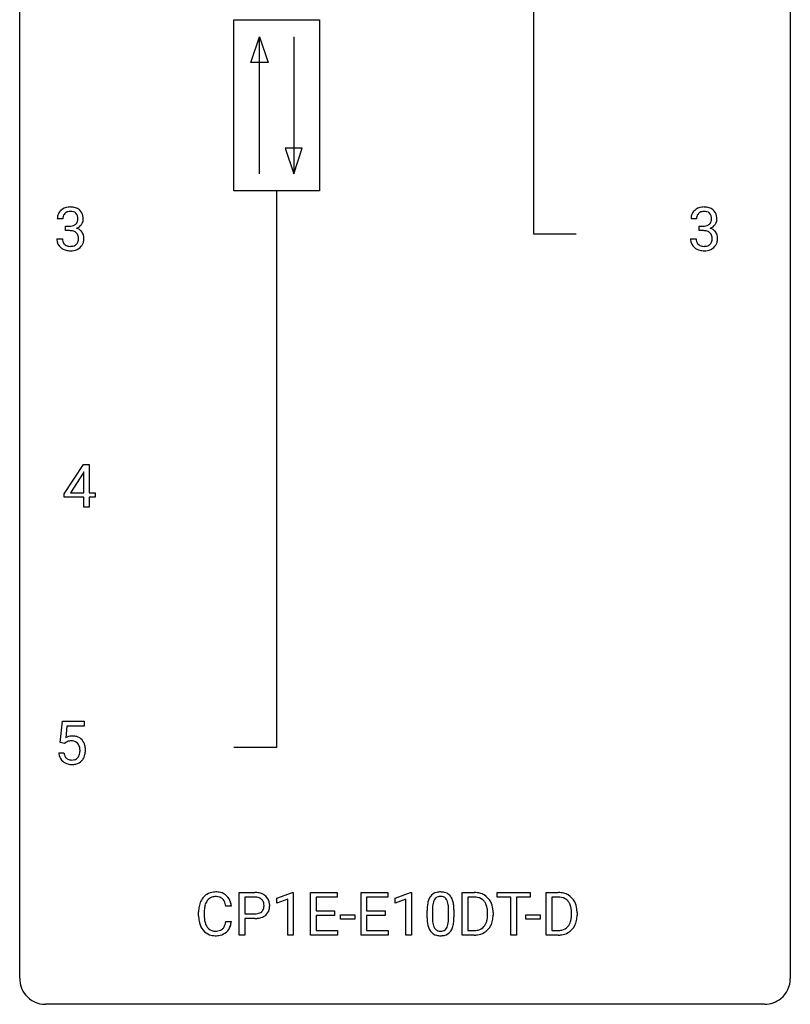
# Model space of a CAD drawing. Extents: x 2.9 to 26.7, y -2.8 to 60.7.
# Drawn here: x 2.9 to 26.7, y -2.8 to 27.6 of the extents above; entities that cross this region are included whole.
import ezdxf

# ---------------------------------------------------------------- set-up
doc = ezdxf.new("R2010")
doc.units = 0
doc.layers.add('DEFAULT_255_1_388', color=255, linetype='CONTINUOUS')
doc.layers.add('DEFAULT_255_2_778', color=255, linetype='CONTINUOUS')

msp = doc.modelspace()

# ---------------------------------------------------------------- linework, layer by layer
at = {"layer": 'DEFAULT_255_1_388'}
for p, q in [((4.241, 21.497), (4.073, 21.497)), ((23.822, 21.497), (23.655, 21.497)), ((4.329, 21.13), (4.329, 21.266)), ((4.329, 21.266), (4.455, 21.266)), ((4.455, 21.13), (4.329, 21.13)), ((23.91, 21.13), (23.91, 21.266)), ((23.91, 21.266), (24.036, 21.266)), ((24.036, 21.13), (23.91, 21.13)), ((4.062, 20.874), (4.23, 20.874)), ((23.643, 20.874), (23.811, 20.874)), ((4.289, 12.993), (4.878, 13.905)), ((4.878, 13.905), (5.056, 13.905)), ((5.056, 13.905), (5.056, 13.031)), ((4.868, 13.64), (4.479, 13.031)), ((4.888, 13.676), (4.868, 13.64)), ((4.888, 13.031), (4.888, 13.676)), ((4.289, 12.895), (4.289, 12.993)), ((4.888, 12.895), (4.289, 12.895)), ((4.479, 13.031), (4.888, 13.031)), ((4.888, 12.589), (4.888, 12.895)), ((5.056, 13.031), (5.239, 13.031)), ((5.239, 12.895), (5.056, 12.895)), ((5.056, 12.895), (5.056, 12.589)), ((5.239, 13.031), (5.239, 12.895)), ((5.056, 12.589), (4.888, 12.589)), ((4.163, 5.312), (4.23, 5.967)), ((4.23, 5.967), (4.904, 5.967)), ((4.372, 5.813), (4.332, 5.454)), ((4.904, 5.813), (4.372, 5.813)), ((4.904, 5.967), (4.904, 5.813)), ((4.297, 5.277), (4.163, 5.312)), ((4.341, 5.313), (4.297, 5.277)), ((4.116, 4.998), (4.274, 4.998)), ((9.689, -0.64), (9.689, 0.676)), ((9.689, 0.676), (10.175, 0.676)), ((10.858, 0.502), (11.337, 0.682)), ((11.337, 0.682), (11.363, 0.682)), ((11.363, 0.682), (11.363, -0.64)), ((11.896, -0.64), (11.896, 0.676)), ((11.896, 0.676), (12.723, 0.676)), ((12.723, 0.676), (12.723, 0.533)), ((13.458, -0.64), (13.458, 0.676)), ((13.458, 0.676), (14.285, 0.676)), ((14.285, 0.676), (14.285, 0.533)), ((14.511, 0.502), (14.99, 0.682)), ((14.99, 0.682), (15.016, 0.682)), ((15.016, 0.682), (15.016, -0.64)), ((16.588, -0.64), (16.588, 0.676)), ((16.588, 0.676), (16.96, 0.676)), ((17.669, 0.533), (17.669, 0.676)), ((17.669, 0.676), (18.686, 0.676)), ((18.686, 0.676), (18.686, 0.533)), ((19.182, -0.64), (19.182, 0.676)), ((19.182, 0.676), (19.554, 0.676)), ((9.863, 0.533), (9.863, 0.017)), ((10.185, 0.533), (9.863, 0.533)), ((10.858, 0.351), (10.858, 0.502)), ((11.195, 0.474), (10.858, 0.351)), ((11.195, -0.64), (11.195, 0.474)), ((12.723, 0.533), (12.069, 0.533)), ((12.069, 0.533), (12.069, 0.11)), ((14.285, 0.533), (13.632, 0.533)), ((13.632, 0.533), (13.632, 0.11)), ((14.511, 0.351), (14.511, 0.502)), ((14.848, 0.474), (14.511, 0.351)), ((14.848, -0.64), (14.848, 0.474)), ((16.964, 0.533), (16.762, 0.533)), ((16.762, 0.533), (16.762, -0.498)), ((18.091, 0.533), (17.669, 0.533)), ((18.091, -0.64), (18.091, 0.533)), ((18.686, 0.533), (18.263, 0.533)), ((18.263, 0.533), (18.263, -0.64)), ((19.558, 0.533), (19.356, 0.533)), ((19.356, 0.533), (19.356, -0.498)), ((8.44, -0.043), (8.44, 0.083)), ((8.614, 0.079), (8.614, -0.049)), ((9.453, 0.253), (9.278, 0.253)), ((9.863, 0.017), (10.175, 0.017)), ((12.069, 0.11), (12.64, 0.11)), ((12.64, 0.11), (12.64, -0.032)), ((13.632, 0.11), (14.202, 0.11)), ((14.202, 0.11), (14.202, -0.032)), ((15.5, -0.101), (15.5, 0.122)), ((15.667, 0.163), (15.667, -0.105)), ((16.163, -0.124), (16.163, 0.15)), ((16.331, 0.138), (16.331, -0.079)), ((17.368, -0.018), (17.368, 0.059)), ((17.54, 0.062), (17.54, -0.022)), ((19.962, -0.018), (19.962, 0.059)), ((20.134, 0.062), (20.134, -0.022)), ((9.278, -0.222), (9.453, -0.222)), ((10.173, -0.125), (9.863, -0.125)), ((9.863, -0.125), (9.863, -0.64)), ((12.64, -0.032), (12.069, -0.032)), ((12.069, -0.032), (12.069, -0.498)), ((12.828, -0.149), (12.828, -0.013)), ((12.828, -0.013), (13.269, -0.013)), ((13.269, -0.149), (12.828, -0.149)), ((13.269, -0.013), (13.269, -0.149)), ((14.202, -0.032), (13.632, -0.032)), ((13.632, -0.032), (13.632, -0.498)), ((18.553, -0.149), (18.553, -0.013)), ((18.553, -0.013), (18.993, -0.013)), ((18.993, -0.149), (18.553, -0.149)), ((18.993, -0.013), (18.993, -0.149)), ((12.069, -0.498), (12.732, -0.498)), ((12.732, -0.498), (12.732, -0.64)), ((13.632, -0.498), (14.294, -0.498)), ((14.294, -0.498), (14.294, -0.64)), ((16.762, -0.498), (16.944, -0.498)), ((19.356, -0.498), (19.538, -0.498)), ((9.863, -0.64), (9.689, -0.64)), ((11.363, -0.64), (11.195, -0.64)), ((12.732, -0.64), (11.896, -0.64)), ((14.294, -0.64), (13.458, -0.64)), ((15.016, -0.64), (14.848, -0.64)), ((16.952, -0.64), (16.588, -0.64)), ((18.263, -0.64), (18.091, -0.64)), ((19.546, -0.64), (19.182, -0.64))]:
    msp.add_line(p, q, dxfattribs=at)
for centre, radius, start, end in [((4.422, 21.502), 0.349, 155.3484, 180.7484), ((4.417, 21.499), 0.345, 131.5745, 154.4799), ((4.452, 21.463), 0.396, 96.9874, 131.9691), ((4.448, 21.512), 0.206, 133.835, 173.5343), ((4.453, 21.506), 0.215, 103.293, 133.562), ((4.477, 21.323), 0.538, 89.8593, 97.7827), ((4.476, 21.416), 0.307, 89.5322, 103.5319), ((4.482, 21.293), 0.567, 78.3654, 90.4133), ((4.482, 21.385), 0.338, 76.1116, 90.7029), ((4.526, 21.541), 0.177, 13.9578, 77.6714), ((4.523, 21.48), 0.376, 56.623, 78.6387), ((4.547, 21.522), 0.328, 47.0255, 56.0856), ((4.549, 21.527), 0.323, 10.9208, 46.7779), ((24.004, 21.502), 0.349, 155.3484, 180.7484), ((23.998, 21.499), 0.345, 131.5745, 154.4799), ((24.033, 21.463), 0.396, 96.9874, 131.9691), ((24.029, 21.512), 0.206, 133.835, 173.5343), ((24.034, 21.506), 0.215, 103.293, 133.562), ((24.058, 21.323), 0.538, 89.8593, 97.7827), ((24.057, 21.416), 0.307, 89.5322, 103.5319), ((24.064, 21.293), 0.567, 78.3654, 90.4133), ((24.064, 21.385), 0.338, 76.1116, 90.7029), ((24.107, 21.541), 0.177, 13.9578, 77.6714), ((24.104, 21.48), 0.376, 56.623, 78.6387), ((24.128, 21.522), 0.328, 47.0255, 56.0856), ((24.13, 21.527), 0.323, 10.9208, 46.7779), ((4.529, 21.498), 0.289, 172.5097, 180.1361), ((4.479, 21.524), 0.255, 281.669, 301.2944), ((4.498, 21.489), 0.215, 301.7835, 311.7546), ((4.508, 21.477), 0.2, 311.7325, 354.2803), ((4.546, 21.512), 0.334, 292.9804, 325.2391), ((4.374, 21.497), 0.334, 359.1804, 15.0452), ((4.426, 21.491), 0.282, 353.0942, 0.1175), ((4.529, 21.524), 0.355, 325.2332, 332.8747), ((4.602, 21.49), 0.274, 332.355, 359.718), ((4.396, 21.491), 0.48, 359.6364, 11.6088), ((24.111, 21.498), 0.289, 172.5097, 180.1361), ((24.06, 21.524), 0.255, 281.669, 301.2944), ((24.079, 21.489), 0.215, 301.7835, 311.7546), ((24.089, 21.477), 0.2, 311.7325, 354.2803), ((24.127, 21.512), 0.334, 292.9804, 325.2391), ((23.956, 21.497), 0.334, 359.1804, 15.0452), ((24.008, 21.491), 0.282, 353.0942, 0.1175), ((24.11, 21.524), 0.355, 325.2332, 332.8747), ((24.183, 21.49), 0.274, 332.355, 359.718), ((23.977, 21.491), 0.48, 359.6364, 11.6088), ((4.451, 21.648), 0.382, 270.492, 281.8953), ((4.449, 20.617), 0.513, 84.0196, 89.3326), ((4.467, 20.77), 0.358, 71.9008, 84.3555), ((4.507, 20.89), 0.232, 49.5091, 72.1833), ((4.528, 20.918), 0.198, 12.9498, 48.7551), ((4.515, 21.573), 0.402, 292.5422, 293.6931), ((4.559, 20.846), 0.372, 57.6433, 72.8626), ((4.599, 20.911), 0.296, 36.7247, 57.4701), ((4.598, 20.912), 0.296, 8.0545, 36.3562), ((24.033, 21.648), 0.382, 270.492, 281.8953), ((24.03, 20.617), 0.513, 84.0196, 89.3326), ((24.048, 20.77), 0.358, 71.9008, 84.3555), ((24.088, 20.89), 0.232, 49.5091, 72.1833), ((24.109, 20.918), 0.198, 12.9498, 48.7551), ((24.096, 21.573), 0.402, 292.5422, 293.6931), ((24.14, 20.846), 0.372, 57.6433, 72.8626), ((24.18, 20.911), 0.296, 36.7247, 57.4701), ((24.179, 20.912), 0.296, 8.0545, 36.3562), ((4.507, 20.874), 0.445, 179.976, 183.2331), ((4.39, 20.859), 0.328, 181.8183, 229.6455), ((4.488, 20.871), 0.258, 179.4468, 196.2872), ((4.433, 20.856), 0.201, 196.5661, 227.7059), ((4.451, 20.877), 0.229, 227.7653, 257.8763), ((4.529, 20.846), 0.193, 300.3576, 314.5516), ((4.52, 20.853), 0.204, 315.0731, 345.0429), ((4.416, 20.883), 0.312, 344.5985, 357.9271), ((4.43, 20.893), 0.298, 359.5051, 13.4237), ((4.315, 20.89), 0.414, 357.4755, 0.0225), ((4.558, 20.862), 0.334, 311.6358, 343.7652), ((4.459, 20.889), 0.437, 343.9832, 0.5571), ((4.501, 20.895), 0.395, 359.8317, 8.5873), ((24.088, 20.874), 0.445, 179.976, 183.2331), ((23.971, 20.859), 0.328, 181.8183, 229.6455), ((24.069, 20.871), 0.258, 179.4468, 196.2872), ((24.014, 20.856), 0.201, 196.5661, 227.7059), ((24.033, 20.877), 0.229, 227.7653, 257.8763), ((24.11, 20.846), 0.193, 300.3576, 314.5516), ((24.101, 20.853), 0.204, 315.0731, 345.0429), ((23.997, 20.883), 0.312, 344.5985, 357.9271), ((24.011, 20.893), 0.298, 359.5051, 13.4237), ((23.896, 20.89), 0.414, 357.4755, 0.0225), ((24.14, 20.862), 0.334, 311.6358, 343.7652), ((24.04, 20.889), 0.437, 343.9832, 0.5571), ((24.082, 20.895), 0.395, 359.8317, 8.5873), ((4.437, 20.911), 0.398, 229.4224, 256.8555), ((4.475, 21.067), 0.558, 256.6827, 270.4413), ((4.477, 20.983), 0.338, 257.4584, 270.4267), ((4.482, 21.016), 0.37, 269.5965, 280.8788), ((4.482, 21.072), 0.563, 269.7285, 280.3858), ((4.508, 20.887), 0.239, 280.6347, 299.8594), ((4.516, 20.91), 0.398, 279.783, 311.6256), ((24.018, 20.911), 0.398, 229.4224, 256.8555), ((24.056, 21.067), 0.558, 256.6827, 270.4413), ((24.058, 20.983), 0.338, 257.4584, 270.4267), ((24.063, 21.016), 0.37, 269.5965, 280.8788), ((24.063, 21.072), 0.563, 269.7285, 280.3858), ((24.089, 20.887), 0.239, 280.6347, 299.8594), ((24.097, 20.91), 0.398, 279.783, 311.6256), ((4.54, 5.097), 0.414, 93.7182, 120.2539), ((4.551, 5.006), 0.506, 89.966, 94.2495), ((4.556, 5.072), 0.439, 73.8045, 90.5586), ((4.582, 5.168), 0.339, 41.3071, 73.543), ((4.461, 5.156), 0.199, 114.1952, 127.3642), ((4.487, 5.095), 0.265, 98.9836, 113.8906), ((4.51, 4.957), 0.405, 89.6805, 99.1614), ((4.513, 5.032), 0.33, 84.6966, 90.0672), ((4.527, 5.123), 0.237, 41.7851, 85.9892), ((4.501, 5.101), 0.271, 12.649, 41.6081), ((4.535, 5.128), 0.401, 13.5076, 41.2175), ((4.351, 5.08), 0.592, 1.133, 13.8831), ((4.619, 5.041), 0.505, 184.9244, 194.4976), ((4.48, 5.001), 0.36, 193.7536, 228.5273), ((4.641, 5.045), 0.37, 187.3597, 198.6734), ((4.523, 5.004), 0.245, 198.4454, 217.7945), ((4.502, 5.019), 0.267, 320.6712, 344.544), ((4.372, 5.057), 0.403, 344.2414, 356.7358), ((4.382, 5.072), 0.393, 359.5579, 12.9534), ((4.232, 5.069), 0.544, 356.3547, 0.0507), ((4.532, 5.022), 0.405, 323.6727, 348.1675), ((4.335, 5.067), 0.607, 347.8573, 0.4294), ((4.191, 5.071), 0.752, 359.9925, 1.5431), ((4.488, 5.014), 0.376, 228.9024, 256.3313), ((4.49, 4.981), 0.204, 218.2887, 228.5613), ((4.501, 4.996), 0.223, 228.9652, 258.1237), ((4.522, 5.149), 0.515, 256.2426, 270.4486), ((4.524, 5.095), 0.325, 257.7261, 270.4014), ((4.529, 5.045), 0.274, 269.4204, 286.421), ((4.53, 5.173), 0.539, 269.5771, 282.4215), ((4.546, 4.984), 0.212, 286.725, 320.6005), ((4.572, 4.998), 0.359, 281.8396, 316.5458), ((4.565, 5.002), 0.367, 316.8172, 323.1487), ((8.936, 0.224), 0.465, 121.7633, 136.4281), ((8.951, 0.196), 0.496, 95.646, 121.549), ((8.968, 0.071), 0.622, 89.9246, 96.1376), ((8.974, 0.085), 0.609, 76.6779, 90.4564), ((9.018, 0.264), 0.425, 47.4859, 76.9287), ((10.179, -0.006), 0.682, 78.838, 90.3982), ((10.226, 0.221), 0.45, 58.9633, 79.0811), ((15.863, 0.366), 0.322, 101.644, 144.5143), ((15.911, 0.176), 0.518, 89.5283, 102.582), ((15.92, 0.171), 0.522, 77.0438, 90.5082), ((15.965, 0.356), 0.332, 48.2778, 77.4996), ((16.964, 0.016), 0.66, 75.41, 90.3803), ((16.99, 0.124), 0.549, 60.1455, 75.189), ((19.558, 0.016), 0.66, 75.41, 90.3803), ((19.584, 0.124), 0.549, 60.1455, 75.189), ((9.107, 0.125), 0.664, 155.0367, 169.6003), ((8.979, 0.187), 0.522, 136.7832, 155.2473), ((9.036, 0.183), 0.409, 143.0753, 163.1919), ((8.95, 0.248), 0.301, 109.2998, 143.3037), ((8.965, 0.191), 0.36, 89.3452, 108.5744), ((8.97, 0.059), 0.492, 87.3803, 90.0252), ((8.978, 0.177), 0.374, 74.7009, 87.8124), ((9.012, 0.298), 0.248, 47.4372, 75.0696), ((9.007, 0.299), 0.251, 27.8167, 46.4008), ((8.883, 0.232), 0.392, 15.7651, 27.941), ((8.659, 0.167), 0.625, 7.8889, 15.9242), ((9.002, 0.253), 0.444, 16.5424, 46.8935), ((8.821, 0.193), 0.635, 5.4073, 17.0364), ((10.175, 0.055), 0.478, 87.8589, 88.7986), ((10.181, 0.155), 0.378, 75.2763, 88.2916), ((10.214, 0.275), 0.254, 46.8628, 75.6677), ((10.231, 0.294), 0.229, 15.7442, 46.6202), ((10.161, 0.275), 0.301, 359.4673, 15.5931), ((10.26, 0.284), 0.378, 48.0195, 58.4476), ((10.27, 0.294), 0.364, 3.3375, 48.1767), ((10.132, 0.274), 0.504, 359.9483, 4.6823), ((16.336, 0.185), 0.833, 164.3059, 173.9001), ((16.009, 0.279), 0.492, 148.7922, 164.5682), ((15.902, 0.339), 0.369, 144.5884, 148.1162), ((16.246, 0.221), 0.575, 163.3765, 172.1411), ((16.011, 0.292), 0.329, 149.4208, 163.6283), ((15.891, 0.364), 0.189, 105.7981, 149.7388), ((15.912, 0.289), 0.267, 89.3804, 105.6764), ((15.916, 0.26), 0.296, 81.1057, 90.2187), ((15.936, 0.36), 0.195, 30.7408, 82.4658), ((15.877, 0.321), 0.265, 24.2875, 31.3934), ((15.745, 0.265), 0.409, 12.0807, 23.8171), ((15.435, 0.196), 0.726, 4.8365, 12.2906), ((15.973, 0.371), 0.316, 36.3142, 47.6307), ((15.875, 0.305), 0.434, 18.2931, 35.677), ((15.589, 0.207), 0.736, 8.0247, 18.5606), ((15.121, 0.138), 1.21, 1.1275, 8.1718), ((16.962, 0.019), 0.514, 79.2154, 89.7445), ((16.999, 0.182), 0.347, 40.384, 80.1431), ((17.008, 0.155), 0.513, 26.5254, 60.1451), ((16.97, 0.16), 0.383, 26.5778, 40.1534), ((16.865, 0.111), 0.498, 9.6573, 26.1932), ((16.882, 0.088), 0.656, 7.403, 26.8322), ((19.556, 0.019), 0.514, 79.2154, 89.7445), ((19.593, 0.182), 0.347, 40.384, 80.1431), ((19.602, 0.155), 0.513, 26.5254, 60.1451), ((19.564, 0.16), 0.383, 26.5778, 40.1534), ((19.459, 0.111), 0.498, 9.6573, 26.1932), ((19.476, 0.088), 0.656, 7.403, 26.8322), ((9.314, 0.087), 0.874, 169.5838, 180.2758), ((9.551, 0.081), 0.936, 174.3421, 180.143), ((9.255, 0.113), 0.639, 162.9376, 174.6209), ((10.177, 0.493), 0.476, 269.6596, 279.4151), ((10.206, 0.325), 0.305, 279.205, 294.9902), ((10.239, 0.252), 0.226, 295.2887, 311.2913), ((10.247, 0.24), 0.211, 311.7854, 347.2861), ((10.136, 0.269), 0.326, 346.6892, 0.1057), ((10.044, 0.272), 0.418, 359.6324, 359.9961), ((10.298, 0.23), 0.332, 310.8832, 346.5427), ((10.146, 0.269), 0.49, 346.1879, 0.5059), ((16.844, 0.127), 1.344, 173.7674, 180.2316), ((16.96, 0.151), 1.292, 177.8639, 179.5036), ((16.618, 0.168), 0.95, 172.0258, 178.0705), ((14.962, 0.154), 1.202, 359.8093, 4.9408), ((14.756, 0.123), 1.575, 0.5433, 1.3867), ((16.6, 0.063), 0.768, 359.6455, 9.8608), ((16.702, 0.06), 0.837, 0.1606, 7.7176), ((19.194, 0.063), 0.768, 359.6455, 9.8608), ((19.296, 0.06), 0.837, 0.1606, 7.7176), ((9.522, -0.044), 1.082, 179.9915, 181.5398), ((9.289, -0.056), 0.849, 181.122, 193.8755), ((9.022, -0.125), 0.574, 193.548, 219.5756), ((9.446, -0.053), 0.832, 179.6817, 189.1506), ((9.164, -0.1), 0.546, 188.9911, 203.5772), ((8.657, -0.13), 0.628, 343.1447, 351.0104), ((8.494, -0.1), 0.794, 350.7125, 351.1627), ((8.836, -0.155), 0.62, 340.1775, 353.7812), ((10.174, 0.726), 0.851, 269.8968, 275.0193), ((10.2, 0.478), 0.601, 274.6848, 287.0247), ((10.264, 0.277), 0.39, 286.6925, 310.2288), ((17.012, -0.082), 1.512, 180.7435, 181.1522), ((16.707, -0.093), 1.207, 180.8977, 188.0055), ((16.262, -0.157), 0.757, 187.8816, 198.2347), ((16.838, -0.109), 1.171, 179.7996, 185.2461), ((16.383, -0.152), 0.714, 185.1412, 193.0082), ((15.583, -0.183), 0.576, 343.0498, 351.9392), ((15.193, -0.126), 0.97, 351.8072, 357.7958), ((14.83, -0.107), 1.334, 357.5871, 359.2682), ((15.475, -0.142), 0.853, 344.4935, 353.9764), ((14.953, -0.084), 1.378, 353.8441, 0.2288), ((16.951, -0.105), 0.407, 318.7418, 343.6873), ((16.748, -0.042), 0.619, 343.3325, 355.8549), ((16.512, -0.019), 0.856, 355.4989, 0.079), ((16.907, -0.063), 0.629, 333.0707, 348.7181), ((16.721, -0.026), 0.819, 348.729, 0.3013), ((19.545, -0.105), 0.407, 318.7418, 343.6873), ((19.342, -0.042), 0.619, 343.3325, 355.8549), ((19.106, -0.019), 0.856, 355.4989, 0.079), ((19.501, -0.063), 0.629, 333.0707, 348.7181), ((19.315, -0.026), 0.819, 348.729, 0.3013), ((8.929, -0.205), 0.451, 219.3628, 250.0611), ((9.043, -0.151), 0.415, 203.9075, 215.1312), ((8.939, -0.231), 0.284, 213.9072, 263.8849), ((8.953, -0.143), 0.373, 263.1758, 270.1031), ((8.957, -0.003), 0.513, 269.6723, 279.0607), ((8.987, -0.184), 0.329, 278.8749, 293.635), ((9.009, -0.209), 0.443, 282.4332, 310.7515), ((9.023, -0.269), 0.238, 293.8554, 310.0518), ((9.023, -0.276), 0.232, 311.0645, 332.0111), ((8.889, -0.202), 0.385, 331.6587, 343.2877), ((9.013, -0.221), 0.432, 311.456, 340.4421), ((15.982, -0.252), 0.462, 197.9695, 215.2623), ((15.867, -0.329), 0.323, 215.8618, 257.2788), ((16.086, -0.222), 0.408, 192.7897, 205.2507), ((15.968, -0.275), 0.279, 205.8002, 211.2546), ((15.909, -0.314), 0.208, 210.379, 238.4008), ((15.907, -0.309), 0.212, 239.6522, 265.9794), ((15.917, -0.233), 0.288, 265.1324, 270.0603), ((15.92, -0.27), 0.251, 269.3314, 287.218), ((15.935, -0.327), 0.193, 287.7958, 329.0809), ((15.966, -0.329), 0.324, 280.5802, 324.9173), ((15.828, -0.259), 0.32, 328.6635, 343.3325), ((15.923, -0.299), 0.375, 324.9361, 328.6153), ((15.811, -0.238), 0.503, 329.2804, 344.7473), ((16.949, 0.02), 0.518, 269.497, 284.0205), ((16.975, -0.045), 0.592, 278.1072, 299.034), ((16.989, -0.134), 0.359, 283.7699, 318.1557), ((17.016, -0.122), 0.505, 299.2531, 333.4571), ((19.543, 0.02), 0.518, 269.497, 284.0205), ((19.569, -0.045), 0.592, 278.1072, 299.034), ((19.583, -0.134), 0.359, 283.7699, 318.1557), ((19.61, -0.122), 0.505, 299.2531, 333.4571), ((8.948, -0.133), 0.525, 250.7885, 270.6488), ((8.954, 0.147), 0.805, 269.9996, 270.3613), ((8.96, -0.004), 0.654, 269.9359, 282.8097), ((15.912, -0.155), 0.503, 256.6229, 270.5105), ((15.92, -0.141), 0.517, 269.5979, 281.6733), ((16.946, 0.125), 0.764, 270.4447, 278.4508), ((19.541, 0.125), 0.764, 270.4447, 278.4508)]:
    msp.add_arc(centre, radius, start, end, dxfattribs=at)
at = {"layer": 'DEFAULT_255_2_778'}
for p, q in [((2.911, -1.984), (2.911, 59.928)), ((26.723, 59.928), (26.723, -1.984)), ((18.786, 30.295), (18.786, 21.034)), ((9.525, 27.649), (12.171, 27.649)), ((9.525, 22.357), (9.525, 27.649)), ((12.171, 27.649), (12.171, 22.357)), ((10.055, 26.326), (10.319, 27.12)), ((10.319, 22.886), (10.319, 27.12)), ((10.319, 27.12), (10.584, 26.326)), ((11.378, 27.12), (11.378, 22.886)), ((10.584, 26.326), (10.055, 26.326)), ((11.113, 23.68), (11.378, 22.886)), ((11.642, 23.68), (11.113, 23.68)), ((11.378, 22.886), (11.642, 23.68)), ((12.171, 22.357), (9.525, 22.357)), ((10.848, 22.357), (10.848, 5.159)), ((18.786, 21.034), (20.109, 21.034)), ((10.848, 5.159), (9.526, 5.159)), ((25.93, -2.778), (3.705, -2.778))]:
    msp.add_line(p, q, dxfattribs=at)
for centre, start, end in [((3.702, -1.986), 179.8524, 219.1642), ((25.932, -1.986), 309.4762, 0.1483), ((3.703, -1.987), 219.1282, 270.1454), ((25.932, -1.987), 269.8517, 309.5112)]:
    msp.add_arc(centre, 0.791, start, end, dxfattribs=at)

doc.saveas('drawing.dxf')
